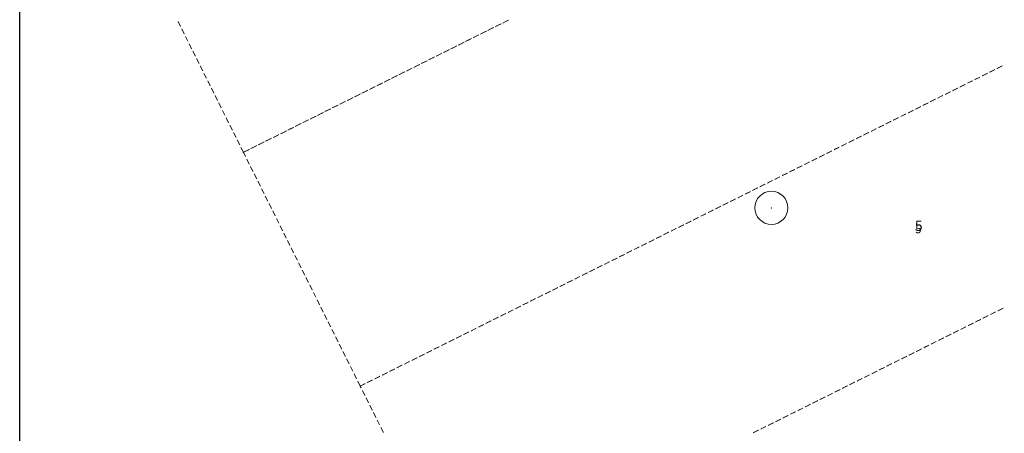
# Model space of a CAD drawing. Units: millimetres. Extents: x 544563 to 545698, y 4539030 to 4540116.
# Drawn here: x 544710 to 544782, y 4539747 to 4539777 of the extents above; entities that cross this region are included whole.
import ezdxf

# ---------------------------------------------------------------- set-up
doc = ezdxf.new("R2010")
doc.units = ezdxf.units.MM
for name, color, linetype, lineweight in [('KAD_PARSEL', 253, 'Continuous', 0), ('KAD_PARSELNO', 3, 'Continuous', 0), ('KAD_POL', 1, 'Continuous', 0), ('POL', 1, 'Continuous', 0)]:
    doc.layers.add(name, color=color, linetype=linetype, lineweight=lineweight)
doc.styles.get("Standard").update_dxf_attribs({"font": 'times.ttf'})

# ---------------------------------------------------------------- blocks, each defined once
blk = doc.blocks.new('70')
at = {"layer": 'POL', "lineweight": 0}
blk.add_circle((0, 0), 1.2, dxfattribs=at)

msp = doc.modelspace()

# ---------------------------------------------------------------- linework, layer by layer
msp.add_lwpolyline([(544710.329, 4539973.307), (545546.341, 4539973.307), (545546.341, 4539029.538), (544710.329, 4539029.538)], close=True)
at = {"layer": 'KAD_PARSEL', "lineweight": 0}
for p, q in [((544721.988, 4539776.475, 2.319), (544721.809, 4539776.833, 2.319)), ((544745.333, 4539776.728, 2.319), (544745.691, 4539776.907, 2.319)), ((544745.763, 4539776.942, 2.319), (544745.405, 4539776.764, 2.319)), ((544722.256, 4539775.939, 2.319), (544722.077, 4539776.297, 2.319)), ((544743.722, 4539775.924, 2.319), (544744.08, 4539776.103, 2.319)), ((544744.152, 4539776.139, 2.319), (544743.794, 4539775.96, 2.319)), ((544744.259, 4539776.192, 2.319), (544744.617, 4539776.371, 2.319)), ((544744.689, 4539776.407, 2.319), (544744.331, 4539776.228, 2.319)), ((544744.796, 4539776.46, 2.319), (544745.154, 4539776.639, 2.319)), ((544745.226, 4539776.675, 2.319), (544744.868, 4539776.496, 2.319)), ((544722.524, 4539775.402, 2.319), (544722.345, 4539775.76, 2.319)), ((544742.112, 4539775.12, 2.319), (544742.47, 4539775.299, 2.319)), ((544742.542, 4539775.335, 2.319), (544742.184, 4539775.156, 2.319)), ((544742.649, 4539775.388, 2.319), (544743.006, 4539775.567, 2.319)), ((544743.078, 4539775.603, 2.319), (544742.721, 4539775.424, 2.319)), ((544743.185, 4539775.656, 2.319), (544743.543, 4539775.835, 2.319)), ((544743.615, 4539775.871, 2.319), (544743.257, 4539775.692, 2.319)), ((544722.792, 4539774.865, 2.319), (544722.613, 4539775.223, 2.319)), ((544723.06, 4539774.328, 2.319), (544722.881, 4539774.686, 2.319)), ((544741.038, 4539774.584, 2.319), (544741.396, 4539774.763, 2.319)), ((544741.468, 4539774.799, 2.319), (544741.11, 4539774.62, 2.319)), ((544741.575, 4539774.852, 2.319), (544741.933, 4539775.031, 2.319)), ((544742.005, 4539775.067, 2.319), (544741.647, 4539774.888, 2.319)), ((544723.328, 4539773.791, 2.319), (544723.149, 4539774.149, 2.319)), ((544739.428, 4539773.78, 2.319), (544739.785, 4539773.959, 2.319)), ((544739.857, 4539773.995, 2.319), (544739.5, 4539773.816, 2.319)), ((544739.964, 4539774.048, 2.319), (544740.322, 4539774.227, 2.319)), ((544740.394, 4539774.263, 2.319), (544740.036, 4539774.084, 2.319)), ((544740.501, 4539774.316, 2.319), (544740.859, 4539774.495, 2.319)), ((544740.931, 4539774.531, 2.319), (544740.573, 4539774.352, 2.319)), ((544723.596, 4539773.254, 2.319), (544723.417, 4539773.612, 2.319)), ((544737.817, 4539772.976, 2.319), (544738.175, 4539773.155, 2.319)), ((544738.247, 4539773.191, 2.319), (544737.889, 4539773.012, 2.319)), ((544738.354, 4539773.244, 2.319), (544738.712, 4539773.423, 2.319)), ((544738.784, 4539773.459, 2.319), (544738.426, 4539773.28, 2.319)), ((544738.891, 4539773.512, 2.319), (544739.249, 4539773.691, 2.319)), ((544739.321, 4539773.727, 2.319), (544738.963, 4539773.548, 2.319)), ((544780.975, 4539773.336, 2.319), (544780.617, 4539773.158, 2.319)), ((544780.639, 4539773.169, 2.319), (544780.997, 4539773.347, 2.319)), ((544781.512, 4539773.604, 2.319), (544781.154, 4539773.425, 2.319)), ((544781.176, 4539773.437, 2.319), (544781.534, 4539773.615, 2.319)), ((544723.864, 4539772.718, 2.319), (544723.685, 4539773.076, 2.319)), ((544724.132, 4539772.181, 2.319), (544723.953, 4539772.539, 2.319)), ((544736.743, 4539772.441, 2.319), (544737.101, 4539772.619, 2.319)), ((544737.173, 4539772.655, 2.319), (544736.815, 4539772.476, 2.319)), ((544737.28, 4539772.708, 2.319), (544737.638, 4539772.887, 2.319)), ((544737.71, 4539772.923, 2.319), (544737.352, 4539772.744, 2.319)), ((544779.364, 4539772.532, 2.319), (544779.006, 4539772.354, 2.319)), ((544779.029, 4539772.365, 2.319), (544779.386, 4539772.543, 2.319)), ((544779.901, 4539772.8, 2.319), (544779.543, 4539772.622, 2.319)), ((544779.565, 4539772.633, 2.319), (544779.923, 4539772.811, 2.319)), ((544780.438, 4539773.068, 2.319), (544780.08, 4539772.89, 2.319)), ((544780.102, 4539772.901, 2.319), (544780.46, 4539773.079, 2.319)), ((544724.4, 4539771.644, 2.319), (544724.221, 4539772.002, 2.319)), ((544735.133, 4539771.637, 2.319), (544735.491, 4539771.815, 2.319)), ((544735.563, 4539771.851, 2.319), (544735.205, 4539771.673, 2.319)), ((544735.67, 4539771.905, 2.319), (544736.028, 4539772.083, 2.319)), ((544736.1, 4539772.119, 2.319), (544735.742, 4539771.941, 2.319)), ((544736.207, 4539772.173, 2.319), (544736.564, 4539772.351, 2.319)), ((544736.636, 4539772.387, 2.319), (544736.278, 4539772.208, 2.319)), ((544777.754, 4539771.728, 2.319), (544777.396, 4539771.55, 2.319)), ((544777.418, 4539771.561, 2.319), (544777.776, 4539771.739, 2.319)), ((544778.291, 4539771.996, 2.319), (544777.933, 4539771.818, 2.319)), ((544777.955, 4539771.829, 2.319), (544778.313, 4539772.007, 2.319)), ((544778.827, 4539772.264, 2.319), (544778.47, 4539772.086, 2.319)), ((544778.492, 4539772.097, 2.319), (544778.85, 4539772.275, 2.319)), ((544724.668, 4539771.107, 2.319), (544724.489, 4539771.465, 2.319)), ((544733.522, 4539770.833, 2.319), (544733.88, 4539771.011, 2.319)), ((544733.952, 4539771.047, 2.319), (544733.594, 4539770.869, 2.319)), ((544734.059, 4539771.101, 2.319), (544734.417, 4539771.279, 2.319)), ((544734.489, 4539771.315, 2.319), (544734.131, 4539771.137, 2.319)), ((544734.596, 4539771.369, 2.319), (544734.954, 4539771.547, 2.319)), ((544735.026, 4539771.583, 2.319), (544734.668, 4539771.405, 2.319)), ((544776.68, 4539771.192, 2.319), (544776.322, 4539771.014, 2.319)), ((544776.344, 4539771.025, 2.319), (544776.702, 4539771.204, 2.319)), ((544777.217, 4539771.46, 2.319), (544776.859, 4539771.282, 2.319)), ((544776.881, 4539771.293, 2.319), (544777.239, 4539771.471, 2.319)), ((544724.936, 4539770.57, 2.319), (544724.757, 4539770.928, 2.319)), ((544725.204, 4539770.033, 2.319), (544725.025, 4539770.391, 2.319)), ((544732.449, 4539770.297, 2.319), (544732.807, 4539770.475, 2.319)), ((544732.879, 4539770.511, 2.319), (544732.521, 4539770.333, 2.319)), ((544732.986, 4539770.565, 2.319), (544733.343, 4539770.743, 2.319)), ((544733.415, 4539770.779, 2.319), (544733.057, 4539770.601, 2.319)), ((544775.07, 4539770.389, 2.319), (544774.712, 4539770.21, 2.319)), ((544774.734, 4539770.221, 2.319), (544775.092, 4539770.4, 2.319)), ((544775.606, 4539770.657, 2.319), (544775.249, 4539770.478, 2.319)), ((544775.271, 4539770.489, 2.319), (544775.629, 4539770.668, 2.319)), ((544776.143, 4539770.924, 2.319), (544775.785, 4539770.746, 2.319)), ((544775.808, 4539770.757, 2.319), (544776.165, 4539770.936, 2.319)), ((544725.472, 4539769.497, 2.319), (544725.293, 4539769.854, 2.319)), ((544730.838, 4539769.493, 2.319), (544731.196, 4539769.672, 2.319)), ((544731.268, 4539769.707, 2.319), (544730.91, 4539769.529, 2.319)), ((544731.375, 4539769.761, 2.319), (544731.733, 4539769.94, 2.319)), ((544731.805, 4539769.975, 2.319), (544731.447, 4539769.797, 2.319)), ((544731.912, 4539770.029, 2.319), (544732.27, 4539770.207, 2.319)), ((544732.342, 4539770.243, 2.319), (544731.984, 4539770.065, 2.319)), ((544773.459, 4539769.585, 2.319), (544773.101, 4539769.406, 2.319)), ((544773.123, 4539769.417, 2.319), (544773.481, 4539769.596, 2.319)), ((544773.996, 4539769.853, 2.319), (544773.638, 4539769.674, 2.319)), ((544773.66, 4539769.685, 2.319), (544774.018, 4539769.864, 2.319)), ((544774.533, 4539770.121, 2.319), (544774.175, 4539769.942, 2.319)), ((544774.197, 4539769.953, 2.319), (544774.555, 4539770.132, 2.319)), ((544725.74, 4539768.96, 2.319), (544725.561, 4539769.318, 2.319)), ((544729.657, 4539768.904, 2.319), (544729.3, 4539768.725, 2.319)), ((544729.764, 4539768.957, 2.319), (544730.122, 4539769.136, 2.319)), ((544730.194, 4539769.172, 2.319), (544729.836, 4539768.993, 2.319)), ((544730.301, 4539769.225, 2.319), (544730.659, 4539769.404, 2.319)), ((544730.731, 4539769.44, 2.319), (544730.373, 4539769.261, 2.319)), ((544772.385, 4539769.049, 2.319), (544772.028, 4539768.87, 2.319)), ((544772.05, 4539768.881, 2.319), (544772.408, 4539769.06, 2.319)), ((544772.922, 4539769.317, 2.319), (544772.564, 4539769.138, 2.319)), ((544772.586, 4539769.149, 2.319), (544772.944, 4539769.328, 2.319)), ((544726.008, 4539768.423, 2.319), (544725.829, 4539768.781, 2.319)), ((544726.275, 4539767.886, 2.319), (544726.097, 4539768.244, 2.319)), ((544728.154, 4539768.153, 2.319), (544728.512, 4539768.332, 2.319)), ((544728.584, 4539768.368, 2.319), (544728.226, 4539768.189, 2.319)), ((544728.691, 4539768.421, 2.319), (544729.049, 4539768.6, 2.319)), ((544729.121, 4539768.636, 2.319), (544728.763, 4539768.457, 2.319)), ((544729.228, 4539768.689, 2.319), (544729.586, 4539768.868, 2.319)), ((544770.775, 4539768.245, 2.319), (544770.417, 4539768.066, 2.319)), ((544770.439, 4539768.077, 2.319), (544770.797, 4539768.256, 2.319)), ((544771.312, 4539768.513, 2.319), (544770.954, 4539768.334, 2.319)), ((544770.976, 4539768.345, 2.319), (544771.334, 4539768.524, 2.319)), ((544771.849, 4539768.781, 2.319), (544771.491, 4539768.602, 2.319)), ((544771.513, 4539768.613, 2.319), (544771.871, 4539768.792, 2.319)), ((544726.543, 4539767.349, 2.319), (544726.365, 4539767.707, 2.319)), ((544726.543, 4539767.349, 2.319), (544726.901, 4539767.528, 2.319)), ((544726.973, 4539767.564, 2.319), (544726.615, 4539767.385, 2.319)), ((544727.08, 4539767.617, 2.319), (544727.438, 4539767.796, 2.319)), ((544727.51, 4539767.832, 2.319), (544727.152, 4539767.653, 2.319)), ((544727.617, 4539767.885, 2.319), (544727.975, 4539768.064, 2.319)), ((544728.047, 4539768.1, 2.319), (544727.689, 4539767.921, 2.319)), ((544769.164, 4539767.441, 2.319), (544768.806, 4539767.262, 2.319)), ((544768.829, 4539767.273, 2.319), (544769.186, 4539767.452, 2.319)), ((544769.701, 4539767.709, 2.319), (544769.343, 4539767.53, 2.319)), ((544769.365, 4539767.541, 2.319), (544769.723, 4539767.72, 2.319)), ((544770.238, 4539767.977, 2.319), (544769.88, 4539767.798, 2.319)), ((544769.902, 4539767.809, 2.319), (544770.26, 4539767.988, 2.319)), ((544726.701, 4539767.034, 2.319), (544726.543, 4539767.349, 2.319)), ((544726.969, 4539766.497, 2.319), (544726.79, 4539766.855, 2.319)), ((544768.091, 4539766.905, 2.319), (544767.733, 4539766.726, 2.319)), ((544767.755, 4539766.737, 2.319), (544768.113, 4539766.916, 2.319)), ((544768.628, 4539767.173, 2.319), (544768.27, 4539766.994, 2.319)), ((544768.292, 4539767.005, 2.319), (544768.65, 4539767.184, 2.319)), ((544727.237, 4539765.96, 2.319), (544727.058, 4539766.318, 2.319)), ((544766.48, 4539766.101, 2.319), (544766.122, 4539765.923, 2.319)), ((544766.144, 4539765.934, 2.319), (544766.502, 4539766.112, 2.319)), ((544767.017, 4539766.369, 2.319), (544766.659, 4539766.19, 2.319)), ((544766.681, 4539766.202, 2.319), (544767.039, 4539766.38, 2.319)), ((544767.554, 4539766.637, 2.319), (544767.196, 4539766.458, 2.319)), ((544767.218, 4539766.469, 2.319), (544767.576, 4539766.648, 2.319)), ((544727.505, 4539765.423, 2.319), (544727.326, 4539765.781, 2.319)), ((544764.534, 4539765.13, 2.319), (544764.892, 4539765.308, 2.319)), ((544765.406, 4539765.565, 2.319), (544765.049, 4539765.387, 2.319)), ((544765.071, 4539765.398, 2.319), (544765.429, 4539765.576, 2.319)), ((544765.943, 4539765.833, 2.319), (544765.585, 4539765.655, 2.319)), ((544765.608, 4539765.666, 2.319), (544765.965, 4539765.844, 2.319)), ((544727.773, 4539764.886, 2.319), (544727.594, 4539765.244, 2.319)), ((544728.041, 4539764.35, 2.319), (544727.862, 4539764.707, 2.319)), ((544763.796, 4539764.761, 2.319), (544763.438, 4539764.583, 2.319)), ((544763.46, 4539764.594, 2.319), (544763.818, 4539764.772, 2.319)), ((544764.333, 4539765.029, 2.319), (544763.975, 4539764.851, 2.319)), ((544763.997, 4539764.862, 2.319), (544764.355, 4539765.04, 2.319)), ((544764.87, 4539765.297, 2.319), (544764.512, 4539765.119, 2.319)), ((544728.309, 4539763.813, 2.319), (544728.13, 4539764.171, 2.319)), ((544762.185, 4539763.957, 2.319), (544761.828, 4539763.779, 2.319)), ((544761.85, 4539763.79, 2.319), (544762.208, 4539763.969, 2.319)), ((544762.722, 4539764.225, 2.319), (544762.364, 4539764.047, 2.319)), ((544762.387, 4539764.058, 2.319), (544762.744, 4539764.236, 2.319)), ((544763.259, 4539764.493, 2.319), (544762.901, 4539764.315, 2.319)), ((544762.923, 4539764.326, 2.319), (544763.281, 4539764.504, 2.319)), ((544728.577, 4539763.276, 2.319), (544728.398, 4539763.634, 2.319)), ((544760.239, 4539762.986, 2.319), (544760.597, 4539763.165, 2.319)), ((544761.112, 4539763.422, 2.319), (544760.754, 4539763.243, 2.319)), ((544760.776, 4539763.254, 2.319), (544761.134, 4539763.433, 2.319)), ((544761.649, 4539763.69, 2.319), (544761.291, 4539763.511, 2.319)), ((544761.313, 4539763.522, 2.319), (544761.671, 4539763.701, 2.319)), ((544728.845, 4539762.739, 2.319), (544728.666, 4539763.097, 2.319)), ((544729.113, 4539762.202, 2.319), (544728.934, 4539762.56, 2.319)), ((544759.501, 4539762.618, 2.319), (544759.143, 4539762.439, 2.319)), ((544759.166, 4539762.45, 2.319), (544759.523, 4539762.629, 2.319)), ((544760.038, 4539762.886, 2.319), (544759.68, 4539762.707, 2.319)), ((544759.702, 4539762.718, 2.319), (544760.06, 4539762.897, 2.319)), ((544760.575, 4539763.154, 2.319), (544760.217, 4539762.975, 2.319)), ((544729.381, 4539761.665, 2.319), (544729.202, 4539762.023, 2.319)), ((544757.891, 4539761.814, 2.319), (544757.533, 4539761.635, 2.319)), ((544757.555, 4539761.646, 2.319), (544757.913, 4539761.825, 2.319)), ((544758.428, 4539762.082, 2.319), (544758.07, 4539761.903, 2.319)), ((544758.092, 4539761.914, 2.319), (544758.45, 4539762.093, 2.319)), ((544758.964, 4539762.35, 2.319), (544758.607, 4539762.171, 2.319)), ((544758.629, 4539762.182, 2.319), (544758.987, 4539762.361, 2.319)), ((544729.648, 4539761.129, 2.319), (544729.47, 4539761.486, 2.319)), ((544755.944, 4539760.842, 2.319), (544756.302, 4539761.021, 2.319)), ((544756.817, 4539761.278, 2.319), (544756.459, 4539761.099, 2.319)), ((544756.481, 4539761.11, 2.319), (544756.839, 4539761.289, 2.319)), ((544757.354, 4539761.546, 2.319), (544756.996, 4539761.367, 2.319)), ((544757.018, 4539761.378, 2.319), (544757.376, 4539761.557, 2.319)), ((544729.916, 4539760.592, 2.319), (544729.738, 4539760.95, 2.319)), ((544730.184, 4539760.055, 2.319), (544730.006, 4539760.413, 2.319)), ((544755.207, 4539760.474, 2.319), (544754.849, 4539760.295, 2.319)), ((544754.871, 4539760.306, 2.319), (544755.229, 4539760.485, 2.319)), ((544755.743, 4539760.742, 2.319), (544755.385, 4539760.563, 2.319)), ((544755.408, 4539760.574, 2.319), (544755.766, 4539760.753, 2.319)), ((544756.28, 4539761.01, 2.319), (544755.922, 4539760.831, 2.319)), ((544730.452, 4539759.518, 2.319), (544730.274, 4539759.876, 2.319)), ((544753.596, 4539759.67, 2.319), (544753.238, 4539759.491, 2.319)), ((544753.26, 4539759.502, 2.319), (544753.618, 4539759.681, 2.319)), ((544754.133, 4539759.938, 2.319), (544753.775, 4539759.759, 2.319)), ((544753.797, 4539759.77, 2.319), (544754.155, 4539759.949, 2.319)), ((544754.67, 4539760.206, 2.319), (544754.312, 4539760.027, 2.319)), ((544754.334, 4539760.038, 2.319), (544754.692, 4539760.217, 2.319)), ((544730.72, 4539758.981, 2.319), (544730.542, 4539759.339, 2.319)), ((544752.522, 4539759.134, 2.319), (544752.164, 4539758.955, 2.319)), ((544752.187, 4539758.967, 2.319), (544752.544, 4539759.145, 2.319)), ((544753.059, 4539759.402, 2.319), (544752.701, 4539759.223, 2.319)), ((544752.723, 4539759.235, 2.319), (544753.081, 4539759.413, 2.319)), ((544730.988, 4539758.444, 2.319), (544730.81, 4539758.802, 2.319)), ((544731.256, 4539757.907, 2.319), (544731.078, 4539758.265, 2.319)), ((544750.912, 4539758.33, 2.319), (544750.554, 4539758.152, 2.319)), ((544750.576, 4539758.163, 2.319), (544750.934, 4539758.341, 2.319)), ((544751.449, 4539758.598, 2.319), (544751.091, 4539758.42, 2.319)), ((544751.113, 4539758.431, 2.319), (544751.471, 4539758.609, 2.319)), ((544751.986, 4539758.866, 2.319), (544751.628, 4539758.688, 2.319)), ((544751.65, 4539758.699, 2.319), (544752.008, 4539758.877, 2.319)), ((544731.524, 4539757.371, 2.319), (544731.346, 4539757.729, 2.319)), ((544749.301, 4539757.526, 2.319), (544748.943, 4539757.348, 2.319)), ((544748.966, 4539757.359, 2.319), (544749.323, 4539757.537, 2.319)), ((544749.838, 4539757.794, 2.319), (544749.48, 4539757.616, 2.319)), ((544749.502, 4539757.627, 2.319), (544749.86, 4539757.805, 2.319)), ((544750.375, 4539758.062, 2.319), (544750.017, 4539757.884, 2.319)), ((544750.039, 4539757.895, 2.319), (544750.397, 4539758.073, 2.319)), ((544731.792, 4539756.834, 2.319), (544731.614, 4539757.192, 2.319)), ((544748.228, 4539756.99, 2.319), (544747.87, 4539756.812, 2.319)), ((544747.892, 4539756.823, 2.319), (544748.25, 4539757.001, 2.319)), ((544748.764, 4539757.258, 2.319), (544748.407, 4539757.08, 2.319)), ((544748.429, 4539757.091, 2.319), (544748.787, 4539757.269, 2.319)), ((544732.06, 4539756.297, 2.319), (544731.882, 4539756.655, 2.319)), ((544732.328, 4539755.76, 2.319), (544732.149, 4539756.118, 2.319)), ((544746.617, 4539756.187, 2.319), (544746.259, 4539756.008, 2.319)), ((544746.281, 4539756.019, 2.319), (544746.639, 4539756.198, 2.319)), ((544747.154, 4539756.455, 2.319), (544746.796, 4539756.276, 2.319)), ((544746.818, 4539756.287, 2.319), (544747.176, 4539756.466, 2.319)), ((544747.691, 4539756.722, 2.319), (544747.333, 4539756.544, 2.319)), ((544747.355, 4539756.555, 2.319), (544747.713, 4539756.734, 2.319)), ((544781.568, 4539756.027, 2.319), (544781.21, 4539755.848, 2.319)), ((544781.232, 4539755.859, 2.32), (544781.59, 4539756.038, 2.32)), ((544732.596, 4539755.223, 2.319), (544732.417, 4539755.581, 2.319)), ((544745.007, 4539755.383, 2.319), (544744.649, 4539755.204, 2.319)), ((544744.671, 4539755.215, 2.319), (544745.029, 4539755.394, 2.319)), ((544745.543, 4539755.651, 2.319), (544745.186, 4539755.472, 2.319)), ((544745.208, 4539755.483, 2.319), (544745.566, 4539755.662, 2.319)), ((544746.08, 4539755.919, 2.319), (544745.722, 4539755.74, 2.319)), ((544745.745, 4539755.751, 2.319), (544746.102, 4539755.93, 2.319)), ((544780.494, 4539755.491, 2.319), (544780.136, 4539755.313, 2.319)), ((544780.158, 4539755.324, 2.32), (544780.516, 4539755.502, 2.32)), ((544781.031, 4539755.759, 2.319), (544780.673, 4539755.58, 2.319)), ((544780.695, 4539755.592, 2.32), (544781.053, 4539755.77, 2.32)), ((544732.864, 4539754.686, 2.319), (544732.685, 4539755.044, 2.319)), ((544743.933, 4539754.847, 2.319), (544743.575, 4539754.668, 2.319)), ((544743.597, 4539754.679, 2.319), (544743.955, 4539754.858, 2.319)), ((544744.47, 4539755.115, 2.319), (544744.112, 4539754.936, 2.319)), ((544744.134, 4539754.947, 2.319), (544744.492, 4539755.126, 2.319)), ((544778.883, 4539754.687, 2.319), (544778.525, 4539754.509, 2.319)), ((544778.548, 4539754.52, 2.32), (544778.905, 4539754.698, 2.32)), ((544779.42, 4539754.955, 2.319), (544779.062, 4539754.777, 2.319)), ((544779.084, 4539754.788, 2.32), (544779.442, 4539754.966, 2.32)), ((544779.957, 4539755.223, 2.319), (544779.599, 4539755.045, 2.319)), ((544779.621, 4539755.056, 2.32), (544779.979, 4539755.234, 2.32)), ((544733.132, 4539754.15, 2.319), (544732.953, 4539754.508, 2.319)), ((544733.4, 4539753.613, 2.319), (544733.221, 4539753.971, 2.319)), ((544742.322, 4539754.043, 2.319), (544741.965, 4539753.864, 2.319)), ((544741.987, 4539753.875, 2.319), (544742.345, 4539754.054, 2.319)), ((544742.859, 4539754.311, 2.319), (544742.501, 4539754.132, 2.319)), ((544742.523, 4539754.143, 2.319), (544742.881, 4539754.322, 2.319)), ((544743.396, 4539754.579, 2.319), (544743.038, 4539754.4, 2.319)), ((544743.06, 4539754.411, 2.319), (544743.418, 4539754.59, 2.319)), ((544777.273, 4539753.883, 2.319), (544776.915, 4539753.705, 2.319)), ((544776.937, 4539753.716, 2.32), (544777.295, 4539753.894, 2.32)), ((544777.81, 4539754.151, 2.319), (544777.452, 4539753.973, 2.319)), ((544777.474, 4539753.984, 2.32), (544777.832, 4539754.162, 2.32)), ((544778.346, 4539754.419, 2.319), (544777.989, 4539754.241, 2.319)), ((544778.011, 4539754.252, 2.32), (544778.369, 4539754.43, 2.32)), ((544733.668, 4539753.076, 2.319), (544733.489, 4539753.434, 2.319)), ((544740.712, 4539753.239, 2.319), (544740.354, 4539753.06, 2.319)), ((544740.376, 4539753.071, 2.319), (544740.734, 4539753.25, 2.319)), ((544741.249, 4539753.507, 2.319), (544740.891, 4539753.328, 2.319)), ((544740.913, 4539753.339, 2.319), (544741.271, 4539753.518, 2.319)), ((544741.786, 4539753.775, 2.319), (544741.428, 4539753.596, 2.319)), ((544741.45, 4539753.607, 2.319), (544741.808, 4539753.786, 2.319)), ((544776.199, 4539753.347, 2.319), (544775.841, 4539753.169, 2.319)), ((544775.863, 4539753.18, 2.32), (544776.221, 4539753.358, 2.32)), ((544776.736, 4539753.615, 2.319), (544776.378, 4539753.437, 2.319)), ((544776.4, 4539753.448, 2.32), (544776.758, 4539753.626, 2.32)), ((544733.936, 4539752.539, 2.319), (544733.757, 4539752.897, 2.319)), ((544739.638, 4539752.703, 2.319), (544739.28, 4539752.524, 2.319)), ((544739.302, 4539752.535, 2.319), (544739.66, 4539752.714, 2.319)), ((544740.175, 4539752.971, 2.319), (544739.817, 4539752.792, 2.319)), ((544739.839, 4539752.803, 2.319), (544740.197, 4539752.982, 2.319)), ((544774.589, 4539752.544, 2.319), (544774.231, 4539752.365, 2.319)), ((544774.253, 4539752.376, 2.32), (544774.611, 4539752.555, 2.32)), ((544775.125, 4539752.812, 2.319), (544774.768, 4539752.633, 2.319)), ((544774.79, 4539752.644, 2.32), (544775.148, 4539752.823, 2.32)), ((544775.662, 4539753.079, 2.319), (544775.304, 4539752.901, 2.319)), ((544775.327, 4539752.912, 2.32), (544775.684, 4539753.091, 2.32)), ((544734.204, 4539752.002, 2.319), (544734.025, 4539752.36, 2.319)), ((544734.472, 4539751.465, 2.319), (544734.293, 4539751.823, 2.319)), ((544738.028, 4539751.899, 2.319), (544737.67, 4539751.721, 2.319)), ((544737.692, 4539751.732, 2.319), (544738.05, 4539751.91, 2.319)), ((544738.565, 4539752.167, 2.319), (544738.207, 4539751.988, 2.319)), ((544738.229, 4539752, 2.319), (544738.587, 4539752.178, 2.319)), ((544739.101, 4539752.435, 2.319), (544738.743, 4539752.256, 2.319)), ((544738.766, 4539752.267, 2.319), (544739.124, 4539752.446, 2.319)), ((544772.642, 4539751.572, 2.32), (544773, 4539751.751, 2.32)), ((544773.515, 4539752.008, 2.319), (544773.157, 4539751.829, 2.319)), ((544773.179, 4539751.84, 2.32), (544773.537, 4539752.019, 2.32)), ((544774.052, 4539752.276, 2.319), (544773.694, 4539752.097, 2.319)), ((544773.716, 4539752.108, 2.32), (544774.074, 4539752.287, 2.32)), ((544734.74, 4539750.929, 2.319), (544734.561, 4539751.286, 2.319)), ((544736.417, 4539751.095, 2.319), (544736.059, 4539750.917, 2.319)), ((544736.081, 4539750.928, 2.319), (544736.439, 4539751.106, 2.319)), ((544736.954, 4539751.363, 2.319), (544736.596, 4539751.185, 2.319)), ((544736.618, 4539751.196, 2.319), (544736.976, 4539751.374, 2.319)), ((544737.491, 4539751.631, 2.319), (544737.133, 4539751.453, 2.319)), ((544737.155, 4539751.464, 2.319), (544737.513, 4539751.642, 2.319)), ((544771.904, 4539751.204, 2.319), (544771.547, 4539751.025, 2.319)), ((544771.569, 4539751.036, 2.32), (544771.927, 4539751.215, 2.32)), ((544772.441, 4539751.472, 2.319), (544772.083, 4539751.293, 2.319)), ((544772.106, 4539751.304, 2.32), (544772.463, 4539751.483, 2.32)), ((544772.978, 4539751.74, 2.319), (544772.62, 4539751.561, 2.319)), ((544735.008, 4539750.392, 2.319), (544734.829, 4539750.75, 2.319)), ((544735.008, 4539750.392, 2.319), (544735.366, 4539750.57, 2.319)), ((544735.344, 4539750.559, 2.319), (544735.008, 4539750.392, 2.319)), ((544735.075, 4539750.256, 2.319), (544735.008, 4539750.392, 2.319)), ((544735.88, 4539750.827, 2.319), (544735.522, 4539750.649, 2.319)), ((544735.545, 4539750.66, 2.319), (544735.902, 4539750.838, 2.319)), ((544770.294, 4539750.4, 2.319), (544769.936, 4539750.221, 2.319)), ((544769.958, 4539750.232, 2.32), (544770.316, 4539750.411, 2.32)), ((544770.831, 4539750.668, 2.319), (544770.473, 4539750.489, 2.319)), ((544770.495, 4539750.5, 2.32), (544770.853, 4539750.679, 2.32)), ((544771.368, 4539750.936, 2.319), (544771.01, 4539750.757, 2.319)), ((544771.032, 4539750.768, 2.32), (544771.39, 4539750.947, 2.32)), ((544735.343, 4539749.719, 2.319), (544735.165, 4539750.077, 2.319)), ((544768.348, 4539749.428, 2.32), (544768.706, 4539749.607, 2.32)), ((544769.22, 4539749.864, 2.319), (544768.862, 4539749.685, 2.319)), ((544768.884, 4539749.696, 2.32), (544769.242, 4539749.875, 2.32)), ((544769.757, 4539750.132, 2.319), (544769.399, 4539749.953, 2.319)), ((544769.421, 4539749.964, 2.32), (544769.779, 4539750.143, 2.32)), ((544735.611, 4539749.182, 2.319), (544735.433, 4539749.54, 2.319)), ((544735.879, 4539748.646, 2.319), (544735.701, 4539749.003, 2.319)), ((544767.61, 4539749.06, 2.319), (544767.252, 4539748.881, 2.319)), ((544767.274, 4539748.892, 2.32), (544767.632, 4539749.071, 2.32)), ((544768.147, 4539749.328, 2.319), (544767.789, 4539749.149, 2.319)), ((544767.811, 4539749.16, 2.32), (544768.169, 4539749.339, 2.32)), ((544768.683, 4539749.596, 2.319), (544768.325, 4539749.417, 2.319)), ((544736.147, 4539748.109, 2.319), (544735.969, 4539748.467, 2.319)), ((544765.999, 4539748.256, 2.319), (544765.641, 4539748.078, 2.319)), ((544765.663, 4539748.089, 2.32), (544766.021, 4539748.267, 2.32)), ((544766.536, 4539748.524, 2.319), (544766.178, 4539748.345, 2.319)), ((544766.2, 4539748.357, 2.32), (544766.558, 4539748.535, 2.32)), ((544767.073, 4539748.792, 2.319), (544766.715, 4539748.613, 2.319)), ((544766.737, 4539748.624, 2.32), (544767.095, 4539748.803, 2.32)), ((544736.415, 4539747.572, 2.319), (544736.237, 4539747.93, 2.319)), ((544764.053, 4539747.285, 2.32), (544764.411, 4539747.463, 2.32)), ((544764.926, 4539747.72, 2.319), (544764.568, 4539747.542, 2.319)), ((544764.59, 4539747.553, 2.32), (544764.948, 4539747.731, 2.32)), ((544765.462, 4539747.988, 2.319), (544765.104, 4539747.81, 2.319)), ((544765.127, 4539747.821, 2.32), (544765.484, 4539747.999, 2.32)), ((544736.683, 4539747.035, 2.319), (544736.505, 4539747.393, 2.319)), ((544763.852, 4539747.184, 2.319), (544763.494, 4539747.006, 2.319)), ((544763.516, 4539747.017, 2.32), (544763.874, 4539747.195, 2.32)), ((544764.389, 4539747.452, 2.319), (544764.031, 4539747.274, 2.319))]:
    msp.add_line(p, q, dxfattribs=at)
for p in [(544726.543, 4539767.349, 2.319), (544726.543, 4539767.349, 2.319), (544726.543, 4539767.349, 2.319), (544726.543, 4539767.349, 2.319), (544735.008, 4539750.392, 2.319), (544735.008, 4539750.392, 2.319), (544735.008, 4539750.392, 2.319), (544735.008, 4539750.392, 2.319)]:
    msp.add_point(p, dxfattribs=at)
at = {"layer": 'KAD_POL', "lineweight": 0}
msp.add_point((544764.805, 4539763.321, 140.365), dxfattribs=at)

# ---------------------------------------------------------------- block references
msp.add_blockref('70', (544764.805, 4539763.321, 140.365), dxfattribs=at)

# ---------------------------------------------------------------- texts
at = {"layer": 'KAD_PARSEL', "lineweight": 0}
msp.add_text('5', height=0.6, dxfattribs=at).set_placement((544775.229, 4539761.484, 2.319))
at = {"layer": 'KAD_PARSELNO', "lineweight": 0}
msp.add_text('5', height=0.75, rotation=0.00025, dxfattribs=at).set_placement((544775.198, 4539761.647, 2.319))

doc.saveas('drawing.dxf')
